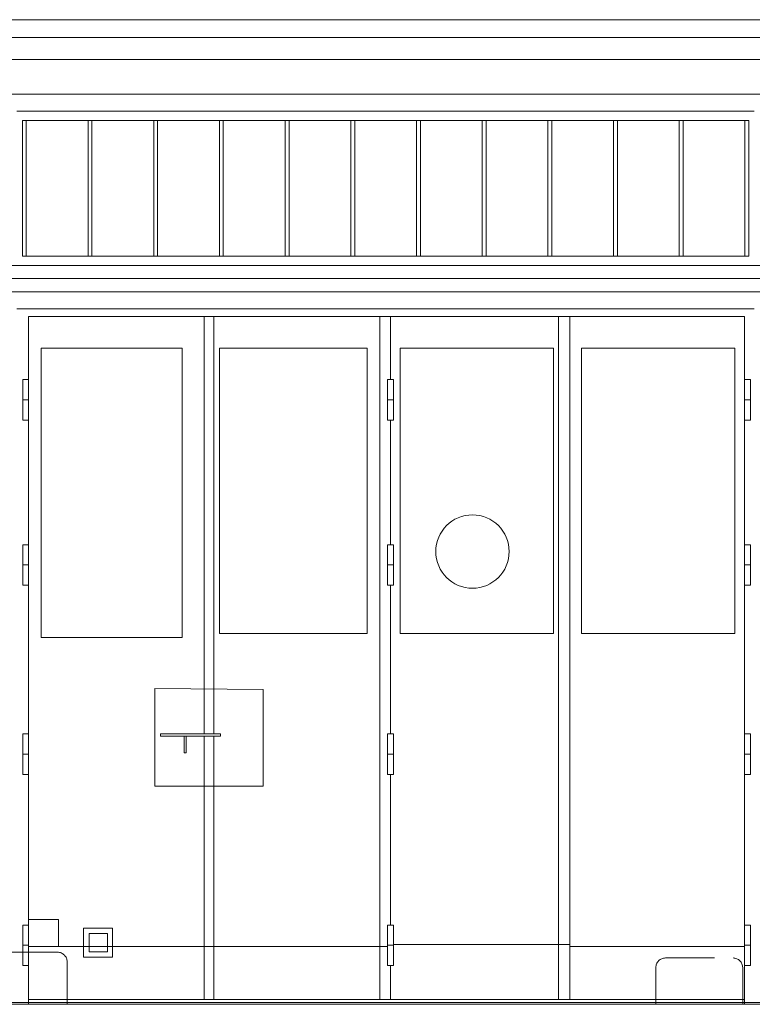
# Model space of a CAD drawing. Extents: x -7637 to 14363, y -4048 to 4352.
# Drawn here: x -5201 to -4822, y 2578 to 3088 of the extents above; entities that cross this region are included whole.
import ezdxf

# ---------------------------------------------------------------- set-up
doc = ezdxf.new("R2010")
doc.units = 0
doc.header["$MEASUREMENT"] = 0
doc.linetypes.add('DASHEDX2', pattern=[38.1, 25.4, -12.7])
for name, color, linetype, lineweight in [('elewacja-drzwi_Pen_No__5', 5, 'Continuous', 18), ('elewacja-okno_Pen_No__4', 4, 'Continuous', 18), ('elewacja_Pen_No__7', 7, 'Continuous', 18), ('sciana_Pen_No__7', 7, 'Continuous', 18), ('widok_nad_Pen_No__1', 1, 'Continuous', 18), ('widok_nad_Pen_No__7', 7, 'Continuous', 18)]:
    doc.layers.add(name, color=color, linetype=linetype, lineweight=lineweight)

msp = doc.modelspace()

# ---------------------------------------------------------------- linework, layer by layer
at = {"layer": 'elewacja-drzwi_Pen_No__5', "linetype": 'Continuous'}
for p, q in [((-5196.88, 2577.67), (-5196.88, 2934.01)), ((-4825.88, 2934.01), (-5196.88, 2934.01)), ((-5105.88, 2717.76), (-5105.88, 2934.01)), ((-5100.88, 2717.76), (-5100.88, 2934.01)), ((-5014.88, 2580.17), (-5014.88, 2934.01)), ((-5009.38, 2901.22), (-5009.38, 2934.01)), ((-4922.38, 2580.17), (-4922.38, 2934.01)), ((-4916.38, 2580.17), (-4916.38, 2934.01)), ((-4825.88, 2577.67), (-4825.88, 2934.01)), ((-5190.38, 2767.67), (-5190.38, 2917.47)), ((-5190.38, 2917.47), (-5117.38, 2917.47)), ((-5117.38, 2767.67), (-5117.38, 2917.47)), ((-5097.88, 2917.47), (-5021.38, 2917.47)), ((-5097.88, 2769.67), (-5097.88, 2917.47)), ((-5021.38, 2769.67), (-5021.38, 2917.47)), ((-5004.38, 2917.47), (-4924.88, 2917.47)), ((-5004.38, 2769.67), (-5004.38, 2917.47)), ((-4924.88, 2769.67), (-4924.88, 2917.47)), ((-4910.38, 2917.47), (-4830.88, 2917.47)), ((-4910.38, 2769.67), (-4910.38, 2917.47)), ((-4830.88, 2769.67), (-4830.88, 2917.47)), ((-5196.88, 2890.72), (-5199.88, 2890.72)), ((-5007.88, 2890.72), (-5010.88, 2890.72)), ((-4822.88, 2890.72), (-4825.88, 2890.72)), ((-5009.38, 2815.72), (-5009.38, 2880.22)), ((-5196.88, 2805.22), (-5199.88, 2805.22)), ((-5007.88, 2805.22), (-5010.88, 2805.22)), ((-4822.88, 2805.22), (-4825.88, 2805.22)), ((-5009.38, 2717.72), (-5009.38, 2794.72)), ((-5097.88, 2769.67), (-5021.38, 2769.67)), ((-5004.38, 2769.67), (-4924.88, 2769.67)), ((-4910.38, 2769.67), (-4830.88, 2769.67)), ((-5190.38, 2767.67), (-5117.38, 2767.67)), ((-5131.38, 2690.67), (-5131.38, 2741.17)), ((-5131.38, 2741.17), (-5075.38, 2740.67)), ((-5075.38, 2740.67), (-5075.38, 2690.67)), ((-5097.42, 2717.76), (-5128.45, 2717.76)), ((-5128.45, 2717.76), (-5128.45, 2716.54)), ((-5128.45, 2716.54), (-5097.42, 2716.54)), ((-5105.88, 2580.17), (-5105.88, 2716.54)), ((-5100.88, 2580.17), (-5100.88, 2716.54)), ((-5097.42, 2717.76), (-5097.42, 2716.54)), ((-5196.88, 2707.22), (-5199.88, 2707.22)), ((-5007.88, 2707.22), (-5010.88, 2707.22)), ((-4822.88, 2707.22), (-4825.88, 2707.22)), ((-5009.38, 2618.72), (-5009.38, 2696.72)), ((-5105.88, 2690.67), (-5131.38, 2690.67)), ((-5100.88, 2690.67), (-5105.88, 2690.67)), ((-5075.38, 2690.67), (-5100.88, 2690.67)), ((-5181.38, 2621.67), (-5196.88, 2621.67)), ((-5181.38, 2607.67), (-5181.38, 2621.67)), ((-5196.88, 2608.22), (-5199.88, 2608.22)), ((-5196.88, 2607.67), (-5010.88, 2607.67)), ((-5196.88, 2607.67), (-5181.38, 2607.67)), ((-5007.88, 2608.22), (-5010.88, 2608.22)), ((-5007.88, 2608.67), (-4916.38, 2608.67)), ((-4916.38, 2607.67), (-4825.88, 2607.67)), ((-4822.88, 2608.22), (-4825.88, 2608.22)), ((-5009.38, 2580.17), (-5009.38, 2597.72)), ((-5196.88, 2580.17), (-4825.88, 2580.17))]:
    msp.add_line(p, q, dxfattribs=at)
at = {"layer": 'elewacja-drzwi_Pen_No__5', "linetype": 'Continuous', "flags": 128}
for points in [[(-5196.88, 2880.22), (-5196.88, 2890.72), (-5196.88, 2901.22), (-5199.88, 2901.22), (-5199.88, 2880.22)], [(-5007.88, 2880.22), (-5007.88, 2890.72), (-5007.88, 2901.22), (-5010.88, 2901.22), (-5010.88, 2880.22)], [(-4822.88, 2880.22), (-4822.88, 2890.72), (-4822.88, 2901.22), (-4825.88, 2901.22), (-4825.88, 2880.22)], [(-5196.88, 2794.72), (-5196.88, 2805.22), (-5196.88, 2815.72), (-5199.88, 2815.72), (-5199.88, 2794.72)], [(-5007.88, 2794.72), (-5007.88, 2805.22), (-5007.88, 2815.72), (-5010.88, 2815.72), (-5010.88, 2794.72)], [(-4822.88, 2794.72), (-4822.88, 2805.22), (-4822.88, 2815.72), (-4825.88, 2815.72), (-4825.88, 2794.72)], [(-5196.88, 2696.72), (-5196.88, 2707.22), (-5196.88, 2717.72), (-5199.88, 2717.72), (-5199.88, 2696.72)], [(-5007.88, 2696.72), (-5007.88, 2707.22), (-5007.88, 2717.72), (-5010.88, 2717.72), (-5010.88, 2696.72)], [(-4822.88, 2696.72), (-4822.88, 2707.22), (-4822.88, 2717.72), (-4825.88, 2717.72), (-4825.88, 2696.72)], [(-5196.88, 2597.72), (-5196.88, 2608.22), (-5196.88, 2618.72), (-5199.88, 2618.72), (-5199.88, 2597.72)], [(-5153.38, 2617.17), (-5168.38, 2617.17), (-5168.38, 2602.17), (-5153.38, 2602.17)], [(-5007.88, 2597.72), (-5007.88, 2608.22), (-5007.88, 2618.72), (-5010.88, 2618.72), (-5010.88, 2597.72)], [(-4822.88, 2597.72), (-4822.88, 2608.22), (-4822.88, 2618.72), (-4825.88, 2618.72), (-4825.88, 2597.72)], [(-5155.94, 2614.42), (-5165.44, 2614.42), (-5165.44, 2604.92), (-5155.94, 2604.92)]]:
    msp.add_lwpolyline(points, close=True, dxfattribs=at)
msp.add_lwpolyline([(-5115.22, 2716.54), (-5115.22, 2707.95), (-5116.32, 2707.95), (-5116.32, 2716.54)], dxfattribs=at)
at = {"layer": 'elewacja-drzwi_Pen_No__5', "linetype": 'Continuous'}
msp.add_circle((-4966.88, 2812.17), 19, dxfattribs=at)
at = {"layer": 'elewacja-okno_Pen_No__4', "linetype": 'Continuous'}
for p, q in [((-5200.08, 2965.17), (-5200.08, 3035.47)), ((-5200.08, 3035.47), (-4823.68, 3035.47)), ((-5198.08, 2965.17), (-5198.08, 3035.47)), ((-5166.04, 2965.17), (-5166.04, 3035.47)), ((-5164.04, 2965.17), (-5164.04, 3035.47)), ((-5132.01, 2965.17), (-5132.01, 3035.47)), ((-5130.01, 2965.17), (-5130.01, 3035.47)), ((-5097.97, 2965.17), (-5097.97, 3035.47)), ((-5095.97, 2965.17), (-5095.97, 3035.47)), ((-5063.94, 2965.17), (-5063.94, 3035.47)), ((-5061.94, 2965.17), (-5061.94, 3035.47)), ((-5029.9, 2965.17), (-5029.9, 3035.47)), ((-5027.9, 2965.17), (-5027.9, 3035.47)), ((-4995.86, 2965.17), (-4995.86, 3035.47)), ((-4993.86, 2965.17), (-4993.86, 3035.47)), ((-4961.83, 2965.17), (-4961.83, 3035.47)), ((-4959.83, 2965.17), (-4959.83, 3035.47)), ((-4927.79, 2965.17), (-4927.79, 3035.47)), ((-4925.79, 2965.17), (-4925.79, 3035.47)), ((-4893.76, 2965.17), (-4893.76, 3035.47)), ((-4891.76, 2965.17), (-4891.76, 3035.47)), ((-4859.72, 2965.17), (-4859.72, 3035.47)), ((-4857.72, 2965.17), (-4857.72, 3035.47)), ((-4825.68, 2965.17), (-4825.68, 3035.47)), ((-4823.68, 2965.17), (-4823.68, 3035.47)), ((-5200.08, 2965.17), (-4823.68, 2965.17))]:
    msp.add_line(p, q, dxfattribs=at)
at = {"layer": 'elewacja_Pen_No__7', "linetype": 'Continuous'}
for p, q in [((-5784.88, 3078.47), (-3218.35, 3078.47)), ((-5784.88, 3067.07), (-3218.35, 3067.07)), ((-5202.88, 3040.27), (-4820.88, 3040.27)), ((-5653.88, 2960.37), (-4651.88, 2960.37)), ((-5653.88, 2953.67), (-4651.88, 2953.67)), ((-5202.88, 2937.95), (-4820.88, 2937.95)), ((-5784.88, 2577.67), (-4651.88, 2577.67))]:
    msp.add_line(p, q, dxfattribs=at)
at = {"layer": 'sciana_Pen_No__7', "linetype": 'Continuous'}
for p, q in [((-5784.88, 3087.67), (-3218.35, 3087.67)), ((-5784.88, 3049.17), (-3218.35, 3049.17)), ((-4825.68, 2965.17), (-4825.68, 3035.47)), ((-5653.88, 2946.67), (-4651.88, 2946.67))]:
    msp.add_line(p, q, dxfattribs=at)
at = {"layer": 'widok_nad_Pen_No__1', "linetype": 'DASHEDX2'}
for p, q in [((-5181.88, 2604.67), (-5329.88, 2604.67)), ((-4866.88, 2601.67), (-4831.88, 2601.67)), ((-5176.88, 2599.67), (-5176.88, 2577.67)), ((-4871.88, 2596.67), (-4871.88, 2577.67)), ((-4826.88, 2596.67), (-4826.88, 2577.67))]:
    msp.add_line(p, q, dxfattribs=at)
for centre, start, end in [((-5181.88, 2599.67), 0, 90), ((-4866.88, 2596.67), 90, 180), ((-4831.88, 2596.67), 0, 90)]:
    msp.add_arc(centre, 5, start, end, dxfattribs=at)
at = {"layer": 'widok_nad_Pen_No__7', "linetype": 'Continuous'}
msp.add_line((-5784.88, 2578.64), (13795.49, 2578.64), dxfattribs=at)

doc.saveas('drawing.dxf')
